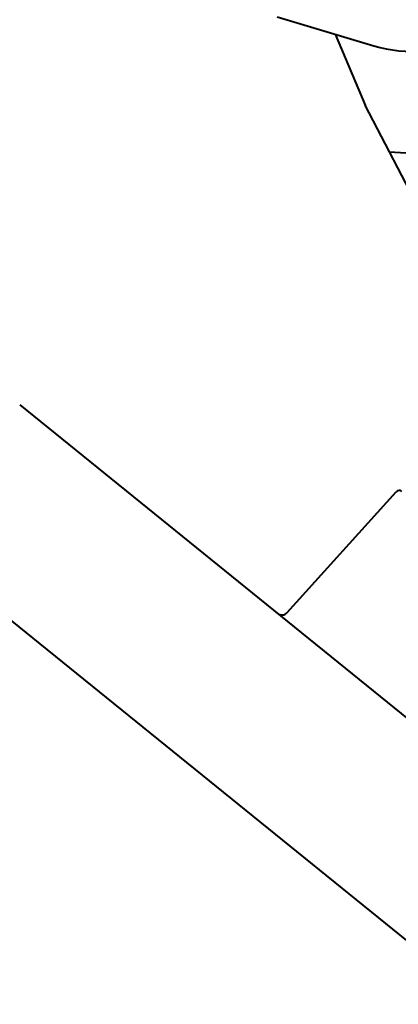
# Model space of a CAD drawing. Units: millimetres. Extents: x 3609 to 7351, y -2678 to 2614.
# Drawn here: x 4676 to 4702, y -386 to -318 of the extents above; entities that cross this region are included whole.
import ezdxf

# ---------------------------------------------------------------- set-up
doc = ezdxf.new("R2010")
doc.units = ezdxf.units.MM
doc.header["$LTSCALE"] = 81.675
doc.layers.get('0').update_dxf_attribs({"linetype": 'CONTINUOUS', "lineweight": 40})

msp = doc.modelspace()

# ---------------------------------------------------------------- linework, layer by layer
for p, q in [((4693.382, -317.98), (4700.085, -319.991)), ((4697.401, -319.186), (4699.475, -324.111)), ((4720.875, -365.191), (4699.475, -324.111)), ((4701.161, -327.348), (4713.616, -328.112)), ((4675.544, -344.87), (4725.982, -385.714)), ((4694.086, -359.276), (4701.618, -350.91)), ((4668.141, -354.317), (4718.28, -394.919))]:
    msp.add_line(p, q)
for centre, radius, start, end in [((4702.815, -310.892), 9.5, 253.29592, 295.51946), ((4701.841, -351.111), 0.3, 51, 138), ((4693.714, -358.941), 0.5, 231, 318)]:
    msp.add_arc(centre, radius, start, end)

doc.saveas('drawing.dxf')
